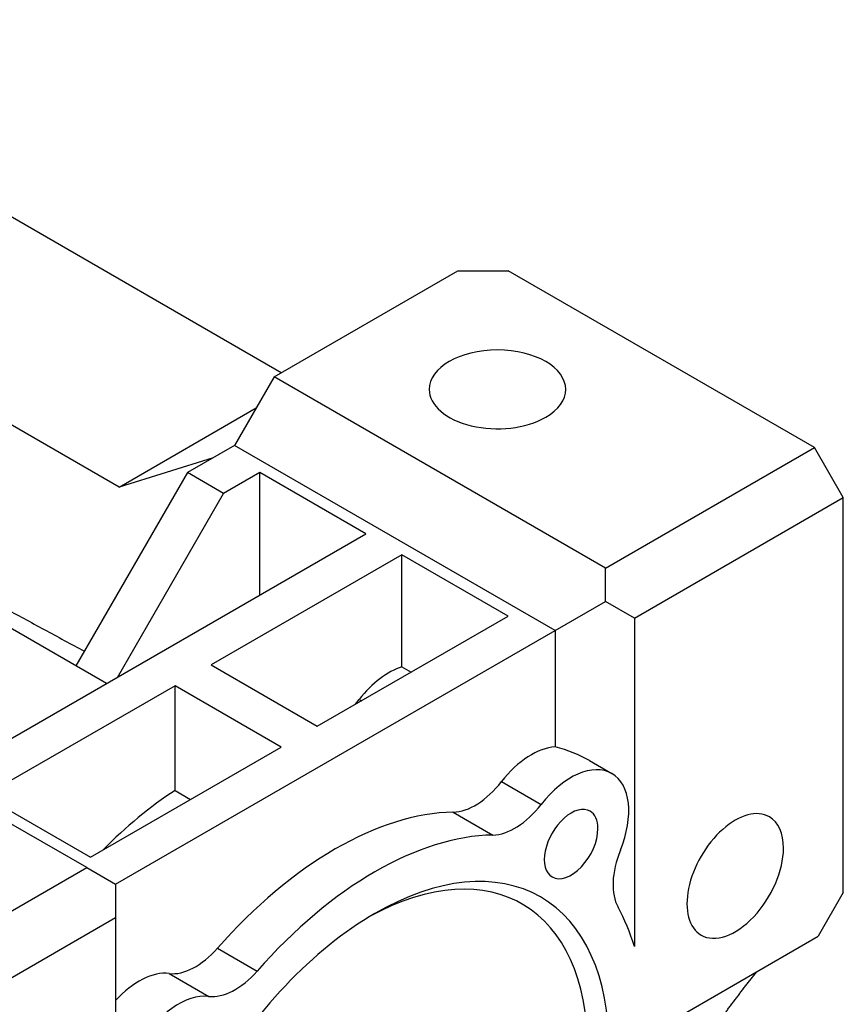
# Model space of a CAD drawing. Extents: x 57 to 2375, y -51 to 1621.
# Drawn here: x 2018 to 2099, y 1125 to 1222 of the extents above; entities that cross this region are included whole.
import ezdxf

# ---------------------------------------------------------------- set-up
doc = ezdxf.new("R2010")
doc.units = 0
doc.header["$MEASUREMENT"] = 0
doc.layers.add('View', color=7, linetype='Continuous')

msp = doc.modelspace()

# ---------------------------------------------------------------- linework, layer by layer
at = {"layer": 'View'}
for p, q in [((2043.667, 1187.355), (1983.637, 1222.013)), ((2027.742, 1176.137), (1966.255, 1211.637)), ((2042.96, 1186.947), (2060.991, 1197.357)), ((2060.991, 1197.357), (2065.941, 1197.357)), ((2095.993, 1180.007), (2065.941, 1197.357)), ((2026.52, 1156.838), (1962.363, 1193.879)), ((2042.96, 1186.947), (2039.071, 1180.211)), ((2075.487, 1168.167), (2042.96, 1186.947)), ((2027.742, 1176.137), (2041.208, 1183.912)), ((2039.071, 1180.211), (2034.475, 1177.557)), ((2070.537, 1162.044), (2039.071, 1180.211)), ((2075.487, 1168.167), (2095.993, 1180.007)), ((2098.822, 1175.107), (2095.993, 1180.007)), ((2036.998, 1179.013), (2027.742, 1176.137)), ((2034.475, 1177.557), (2023.515, 1158.573)), ((2038.01, 1175.516), (2034.475, 1177.557)), ((2041.546, 1177.557), (2038.01, 1175.516)), ((2041.546, 1165.514), (2041.546, 1177.557)), ((2051.976, 1171.535), (2041.546, 1177.557)), ((2027.581, 1157.451), (2038.01, 1175.516)), ((2078.316, 1163.268), (2098.822, 1175.107)), ((2098.822, 1136.324), (2098.822, 1175.107)), ((2010.964, 1147.857), (2051.976, 1171.535)), ((2055.511, 1169.494), (2036.773, 1158.676)), ((2055.511, 1158.491), (2055.511, 1169.494)), ((2065.941, 1163.472), (2055.511, 1169.494)), ((2075.487, 1164.901), (2075.487, 1168.167)), ((2070.537, 1162.044), (2075.487, 1164.901)), ((2078.316, 1163.268), (2075.487, 1164.901)), ((2047.203, 1152.654), (2065.941, 1163.472)), ((2078.316, 1163.268), (2078.315, 1131.017)), ((2027.404, 1137.14), (2070.537, 1162.044)), ((2070.537, 1162.044), (2070.537, 1150.63)), ((2036.773, 1158.676), (2047.203, 1152.654)), ((2055.511, 1158.491), (2056.412, 1157.971)), ((2024.575, 1138.773), (1992.048, 1157.553)), ((2033.237, 1156.634), (2014.499, 1145.816)), ((2043.667, 1150.613), (2033.237, 1156.634)), ((2033.237, 1146.357), (2033.237, 1156.634)), ((2050.938, 1154.81), (2051.314, 1155.278)), ((2051.314, 1155.278), (2051.531, 1155.153)), ((2024.929, 1139.794), (2043.667, 1150.613)), ((2073.904, 1149.29), (2076.11, 1148.017)), ((2033.237, 1146.357), (2034.767, 1145.474)), ((2065.279, 1147.215), (2069.168, 1144.97)), ((2014.499, 1145.816), (2024.929, 1139.794)), ((2060.545, 1144.222), (2064.434, 1141.977)), ((2004.069, 1126.934), (2024.575, 1138.773)), ((2024.575, 1138.773), (2027.404, 1137.14)), ((2027.404, 1137.14), (2027.404, 1133.874)), ((2098.822, 1136.324), (2096.347, 1132.037)), ((2006.898, 1122.035), (2027.404, 1133.874)), ((2027.404, 1133.874), (2027.404, 1101.623)), ((2079.367, 1122.234), (2096.347, 1132.037)), ((2037.396, 1130.857), (2041.285, 1128.611)), ((2032.662, 1128.384), (2036.551, 1126.138))]:
    msp.add_line(p, q, dxfattribs=at)
for centre, major_axis, start_param, end_param in [((2064.88, 1185.722), (6.7, 0), 0, 3.14159), ((2064.88, 1185.722), (6.7, 0), 3.14159, 5.49779), ((2064.88, 1185.722), (6.7, 0), 5.49779, 6.283185), ((2054.255, 1151.397), (4, 6.928), -5.7217, -4.95101), ((2068.221, 1143.334), (-4, -6.928), 3.50503, 4.47377), ((2072.11, 1141.088), (-4, -6.928), 3.14159, 4.47377), ((2072.11, 1141.088), (-4, -6.928), 1.80942, 3.14159), ((2035.005, 1118.055), (18, 31.177), -5.42829, -5.14237), ((2062.706, 1150.612), (-3.5, -6.062), 0.333685, 1.33217), ((2066.595, 1148.366), (-3.5, -6.062), 0.333685, 1.33217), ((2072.11, 1141.088), (-1.863, -3.226), 3.14159, 6.283185), ((2088.215, 1137.957), (-3.35, -5.802), 3.14159, 6.283185), ((2048.971, 1109.992), (-18.75, -32.476), 3.47528, 4.3787), ((2072.11, 1141.088), (-1.863, -3.226), 2.35619, 3.14159), ((2088.215, 1137.957), (-3.35, -5.802), 2.35619, 3.14159), ((2072.11, 1141.088), (-1.863, -3.226), 0, 2.35619), ((2052.86, 1107.746), (-18.75, -32.476), 3.47528, 4.3787), ((2088.215, 1137.957), (-3.35, -5.802), 0, 2.35619), ((2051.799, 1108.359), (-15.5, -26.847), 2.35619, 3.90308), ((2081.17, 1139.952), (-3.5, -6.062), 4.95101, 5.9495), ((2052.86, 1107.746), (-16.25, -28.146), 2.35619, 3.92699), ((2052.86, 1107.746), (-18.75, -32.476), 2.63999, 2.80791), ((2052.86, 1107.746), (-16.25, -28.146), 3.92699, 5.49779), ((2035.235, 1134.752), (-3.5, -6.062), 0.238621, 1.23711), ((2029.721, 1121.106), (-4, -6.928), 3.38021, 4.34895), ((2039.124, 1132.506), (-3.5, -6.062), 0.238621, 1.23711), ((2033.61, 1118.861), (-4, -6.928), 3.38021, 6.04456)]:
    msp.add_ellipse(centre, major_axis=major_axis, ratio=0.57735, start_param=start_param, end_param=end_param, dxfattribs=at)
for points, degree in [([(1992.748, 1177.136), (2024.347, 1160.014)], 1), ([(2073.904, 1149.29), (2072.934, 1149.85), (2071.788, 1150.306), (2070.537, 1150.63)], 3)]:
    msp.add_open_spline(points, degree=degree, dxfattribs=at)
msp.add_open_spline([(2076.68, 1108.044), (2077.566, 1109.616), (2078.466, 1111.173), (2079.381, 1112.714), (2080.309, 1114.24), (2081.251, 1115.749), (2082.207, 1117.241), (2083.177, 1118.717), (2084.159, 1120.176), (2085.155, 1121.618), (2086.163, 1123.042), (2087.185, 1124.449), (2088.219, 1125.838), (2089.265, 1127.208), (2090.323, 1128.56)], degree=1, knots=[4.95423, 4.95423, 4.96743, 4.98064, 4.99384, 5.00705, 5.02025, 5.03345, 5.04666, 5.05986, 5.07307, 5.08627, 5.09948, 5.11268, 5.12588, 5.13909, 5.13909], dxfattribs=at)

doc.saveas('drawing.dxf')
